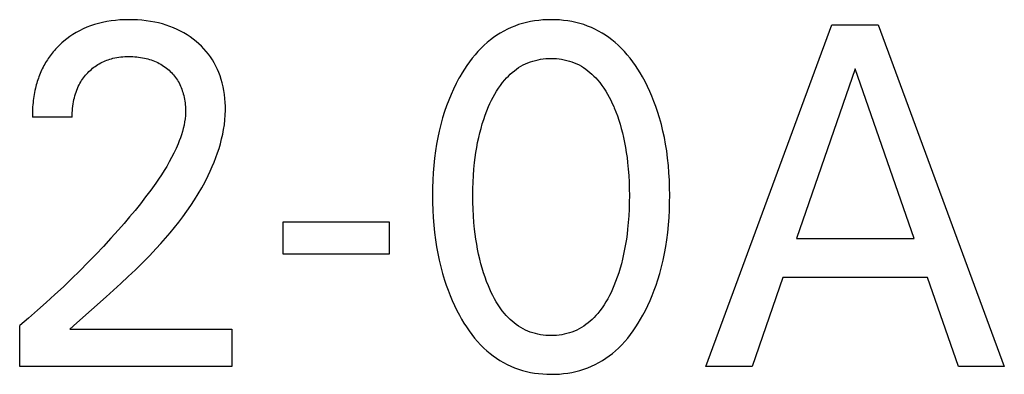
# Model space of a CAD drawing. Extents: x 0 to 594, y 0 to 420.
# Drawn here: x 287 to 291, y 213 to 214 of the extents above; entities that cross this region are included whole.
import ezdxf

# ---------------------------------------------------------------- set-up
doc = ezdxf.new("R2010")
doc.units = 0
doc.header["$LTSCALE"] = 32.67
doc.header["$MEASUREMENT"] = 0
doc.layers.add('10000_FRONT', color=7, linetype='CONTINUOUS')

msp = doc.modelspace()

# ---------------------------------------------------------------- linework, layer by layer
at = {"layer": '10000_FRONT', "color": 7, "linetype": 'Continuous'}
for p, q in [((286.96706, 214.43684), (286.94742, 214.43206)), ((286.98877, 214.44119), (286.96706, 214.43684)), ((287.01064, 214.44464), (286.98877, 214.44119)), ((287.03262, 214.44725), (287.01064, 214.44464)), ((287.0547, 214.44906), (287.03262, 214.44725)), ((287.07683, 214.45013), (287.0547, 214.44906)), ((287.09899, 214.4505), (287.07683, 214.45013)), ((287.1206, 214.45023), (287.09899, 214.4505)), ((287.14218, 214.44931), (287.1206, 214.45023)), ((287.16371, 214.4477), (287.14218, 214.44931)), ((287.18517, 214.44538), (287.16371, 214.4477)), ((287.20654, 214.44231), (287.18517, 214.44538)), ((287.22778, 214.43845), (287.20654, 214.44231)), ((287.24694, 214.43424), (287.22778, 214.43845)), ((287.26593, 214.42933), (287.24694, 214.43424)), ((289.07698, 214.43684), (289.05714, 214.43174)), ((289.09704, 214.4411), (289.07698, 214.43684)), ((289.11729, 214.44454), (289.09704, 214.4411)), ((289.13767, 214.44717), (289.11729, 214.44454)), ((289.15817, 214.44903), (289.13767, 214.44717)), ((289.17874, 214.45013), (289.15817, 214.44903)), ((289.19935, 214.4505), (289.17874, 214.45013)), ((289.22001, 214.45015), (289.19935, 214.4505)), ((289.24063, 214.44905), (289.22001, 214.45015)), ((289.26119, 214.4472), (289.24063, 214.44905)), ((289.28163, 214.44457), (289.26119, 214.4472)), ((289.30192, 214.44114), (289.28163, 214.44457)), ((289.32204, 214.43687), (289.30192, 214.44114)), ((289.34193, 214.43176), (289.32204, 214.43687)), ((286.83668, 214.38679), (286.82057, 214.37696)), ((286.85321, 214.39588), (286.83668, 214.38679)), ((286.87135, 214.40479), (286.85321, 214.39588)), ((286.88989, 214.41286), (286.87135, 214.40479)), ((286.90878, 214.42008), (286.88989, 214.41286)), ((286.92797, 214.42648), (286.90878, 214.42008)), ((286.94742, 214.43206), (286.92797, 214.42648)), ((287.28473, 214.42371), (287.26593, 214.42933)), ((287.30328, 214.41734), (287.28473, 214.42371)), ((287.32154, 214.41021), (287.30328, 214.41734)), ((287.33947, 214.40231), (287.32154, 214.41021)), ((287.35625, 214.39401), (287.33947, 214.40231)), ((287.37267, 214.38499), (287.35625, 214.39401)), ((287.38868, 214.37528), (287.37267, 214.38499)), ((288.94665, 214.38394), (288.92973, 214.3733)), ((288.96399, 214.39386), (288.94665, 214.38394)), ((288.98173, 214.40301), (288.96399, 214.39386)), ((288.99983, 214.41137), (288.98173, 214.40301)), ((289.01827, 214.41891), (288.99983, 214.41137)), ((289.03756, 214.42577), (289.01827, 214.41891)), ((289.05714, 214.43174), (289.03756, 214.42577)), ((289.36157, 214.42578), (289.34193, 214.43176)), ((289.38092, 214.41891), (289.36157, 214.42578)), ((289.39936, 214.41138), (289.38092, 214.41891)), ((289.41747, 214.40302), (289.39936, 214.41138)), ((289.43521, 214.39387), (289.41747, 214.40302)), ((289.45255, 214.38396), (289.43521, 214.39387)), ((289.46948, 214.37332), (289.45255, 214.38396)), ((289.96815, 212.7252), (290.59598, 214.4252)), ((290.59598, 214.4252), (290.82586, 214.4252)), ((290.82586, 214.4252), (291.45369, 212.7252)), ((286.76612, 214.3356), (286.75742, 214.32761)), ((286.77503, 214.34334), (286.76612, 214.3356)), ((286.78972, 214.35522), (286.77503, 214.34334)), ((286.80491, 214.36643), (286.78972, 214.35522)), ((286.82057, 214.37696), (286.80491, 214.36643)), ((287.40427, 214.36487), (287.38868, 214.37528)), ((287.4194, 214.3538), (287.40427, 214.36487)), ((287.43405, 214.34207), (287.4194, 214.3538)), ((287.44725, 214.33054), (287.43405, 214.34207)), ((288.88178, 214.33734), (288.86682, 214.32413)), ((288.89727, 214.34996), (288.88178, 214.33734)), ((288.91326, 214.36196), (288.89727, 214.34996)), ((288.92973, 214.3733), (288.91326, 214.36196)), ((289.48595, 214.36198), (289.46948, 214.37332)), ((289.50194, 214.34998), (289.48595, 214.36198)), ((289.51742, 214.33735), (289.50194, 214.34998)), ((289.53236, 214.32413), (289.51742, 214.33735)), ((286.72307, 214.29117), (286.71778, 214.28471)), ((286.7285, 214.29752), (286.72307, 214.29117)), ((286.73405, 214.30376), (286.7285, 214.29752)), ((286.73972, 214.30989), (286.73405, 214.30376)), ((286.7455, 214.31591), (286.73972, 214.30989)), ((286.75141, 214.32182), (286.7455, 214.31591)), ((286.75742, 214.32761), (286.75141, 214.32182)), ((287.45996, 214.31847), (287.44725, 214.33054)), ((287.47214, 214.30588), (287.45996, 214.31847)), ((287.48375, 214.29277), (287.47214, 214.30588)), ((287.49476, 214.27916), (287.48375, 214.29277)), ((288.8354, 214.29265), (288.82068, 214.27599)), ((288.85077, 214.30871), (288.8354, 214.29265)), ((288.86682, 214.32413), (288.85077, 214.30871)), ((289.54836, 214.30872), (289.53236, 214.32413)), ((289.56368, 214.29265), (289.54836, 214.30872)), ((289.57834, 214.27599), (289.56368, 214.29265)), ((286.68449, 214.23682), (286.68031, 214.22962)), ((286.68882, 214.24394), (286.68449, 214.23682)), ((286.6933, 214.25097), (286.68882, 214.24394)), ((286.69791, 214.25791), (286.6933, 214.25097)), ((286.70268, 214.26475), (286.69791, 214.25791)), ((286.70757, 214.27151), (286.70268, 214.26475)), ((286.71261, 214.27816), (286.70757, 214.27151)), ((286.71778, 214.28471), (286.71261, 214.27816)), ((286.95891, 214.23542), (286.96619, 214.23912)), ((286.96619, 214.23912), (286.97359, 214.24258)), ((286.97359, 214.24258), (286.98109, 214.2458)), ((286.98109, 214.2458), (286.98869, 214.24879)), ((286.98869, 214.24879), (286.99639, 214.25154)), ((286.99639, 214.25154), (287.00415, 214.25406)), ((287.00415, 214.25406), (287.01199, 214.25635)), ((287.01199, 214.25635), (287.01989, 214.2584)), ((287.01989, 214.2584), (287.02962, 214.26059)), ((287.02962, 214.26059), (287.03941, 214.26245)), ((287.03941, 214.26245), (287.04926, 214.26398)), ((287.04926, 214.26398), (287.05915, 214.26522)), ((287.05915, 214.26522), (287.06908, 214.26616)), ((287.06908, 214.26616), (287.07903, 214.26682)), ((287.07903, 214.26682), (287.08901, 214.26722)), ((287.08901, 214.26722), (287.09899, 214.26737)), ((287.09899, 214.26737), (287.1087, 214.26728)), ((287.1087, 214.26728), (287.11841, 214.26697)), ((287.11841, 214.26697), (287.1281, 214.26641)), ((287.1281, 214.26641), (287.13777, 214.26561)), ((287.13777, 214.26561), (287.14741, 214.26455)), ((287.14741, 214.26455), (287.15701, 214.26322)), ((287.15701, 214.26322), (287.16658, 214.26162)), ((287.16658, 214.26162), (287.1761, 214.25974)), ((287.1761, 214.25974), (287.18469, 214.25777)), ((287.18469, 214.25777), (287.19323, 214.25556)), ((287.19323, 214.25556), (287.2017, 214.2531)), ((287.2017, 214.2531), (287.21008, 214.25038)), ((287.21008, 214.25038), (287.21838, 214.2474)), ((287.21838, 214.2474), (287.22658, 214.24416)), ((287.22658, 214.24416), (287.23465, 214.24064)), ((287.23465, 214.24064), (287.2426, 214.23684)), ((287.2426, 214.23684), (287.25012, 214.23293)), ((287.50511, 214.26506), (287.49476, 214.27916)), ((287.51477, 214.2505), (287.50511, 214.26506)), ((287.52384, 214.23525), (287.51477, 214.2505)), ((288.79313, 214.24107), (288.78026, 214.2229)), ((288.8066, 214.25878), (288.79313, 214.24107)), ((288.82068, 214.27599), (288.8066, 214.25878)), ((289.08418, 214.23627), (289.09637, 214.24086)), ((289.09637, 214.24086), (289.10877, 214.24489)), ((289.10877, 214.24489), (289.12136, 214.24835)), ((289.12136, 214.24835), (289.13411, 214.25125)), ((289.13411, 214.25125), (289.147, 214.2536)), ((289.147, 214.2536), (289.15999, 214.25542)), ((289.15999, 214.25542), (289.17307, 214.25671)), ((289.17307, 214.25671), (289.18619, 214.25747)), ((289.18619, 214.25747), (289.19935, 214.25773)), ((289.19935, 214.25773), (289.21251, 214.25747)), ((289.21251, 214.25747), (289.22563, 214.25671)), ((289.22563, 214.25671), (289.23871, 214.25542)), ((289.23871, 214.25542), (289.2517, 214.2536)), ((289.2517, 214.2536), (289.26459, 214.25125)), ((289.26459, 214.25125), (289.27734, 214.24835)), ((289.27734, 214.24835), (289.28993, 214.24489)), ((289.28993, 214.24489), (289.30233, 214.24086)), ((289.30233, 214.24086), (289.31452, 214.23627)), ((289.59236, 214.25877), (289.57834, 214.27599)), ((289.60577, 214.24105), (289.59236, 214.25877)), ((289.61858, 214.22288), (289.60577, 214.24105)), ((286.66109, 214.19108), (286.65772, 214.18315)), ((286.66462, 214.19894), (286.66109, 214.19108)), ((286.6683, 214.20673), (286.66462, 214.19894)), ((286.67215, 214.21444), (286.6683, 214.20673)), ((286.67615, 214.22207), (286.67215, 214.21444)), ((286.68031, 214.22962), (286.67615, 214.22207)), ((286.89459, 214.18664), (286.90028, 214.19242)), ((286.90028, 214.19242), (286.90615, 214.19801)), ((286.90615, 214.19801), (286.91219, 214.20341)), ((286.91219, 214.20341), (286.9184, 214.20861)), ((286.9184, 214.20861), (286.92477, 214.21362)), ((286.92477, 214.21362), (286.9313, 214.21841)), ((286.9313, 214.21841), (286.93798, 214.22299)), ((286.93798, 214.22299), (286.9448, 214.22736)), ((286.9448, 214.22736), (286.95176, 214.23149)), ((286.95176, 214.23149), (286.95891, 214.23542)), ((287.25012, 214.23293), (287.2575, 214.22876)), ((287.2575, 214.22876), (287.26474, 214.22434)), ((287.26474, 214.22434), (287.27183, 214.21968)), ((287.27183, 214.21968), (287.27876, 214.21477)), ((287.27876, 214.21477), (287.28552, 214.20964)), ((287.28552, 214.20964), (287.2921, 214.20428)), ((287.2921, 214.20428), (287.29851, 214.19869)), ((287.29851, 214.19869), (287.3044, 214.1932)), ((287.3044, 214.1932), (287.31012, 214.18751)), ((287.31012, 214.18751), (287.31565, 214.18164)), ((287.53217, 214.21959), (287.52384, 214.23525)), ((287.53977, 214.20354), (287.53217, 214.21959)), ((287.54667, 214.18715), (287.53977, 214.20354)), ((288.76797, 214.20433), (288.75622, 214.1854)), ((288.78026, 214.2229), (288.76797, 214.20433)), ((288.99615, 214.17956), (289.00607, 214.18831)), ((289.00607, 214.18831), (289.01632, 214.19665)), ((289.01632, 214.19665), (289.0269, 214.20455)), ((289.0269, 214.20455), (289.03779, 214.21197)), ((289.03779, 214.21197), (289.04898, 214.21889)), ((289.04898, 214.21889), (289.06047, 214.22528)), ((289.06047, 214.22528), (289.07224, 214.23109)), ((289.07224, 214.23109), (289.08418, 214.23627)), ((289.31452, 214.23627), (289.32646, 214.23109)), ((289.32646, 214.23109), (289.33823, 214.22528)), ((289.33823, 214.22528), (289.34972, 214.21889)), ((289.34972, 214.21889), (289.36091, 214.21197)), ((289.36091, 214.21197), (289.3718, 214.20455)), ((289.3718, 214.20455), (289.38238, 214.19665)), ((289.38238, 214.19665), (289.39263, 214.18831)), ((289.39263, 214.18831), (289.40255, 214.17956)), ((289.63082, 214.20431), (289.61858, 214.22288)), ((289.64252, 214.18539), (289.63082, 214.20431)), ((290.712, 214.20592), (290.41923, 213.36134)), ((291.00586, 213.36134), (290.712, 214.20592)), ((286.64312, 214.14253), (286.64064, 214.13425)), ((286.64574, 214.15077), (286.64312, 214.14253)), ((286.64852, 214.15895), (286.64574, 214.15077)), ((286.65143, 214.16708), (286.64852, 214.15895)), ((286.6545, 214.17514), (286.65143, 214.16708)), ((286.65772, 214.18315), (286.6545, 214.17514)), ((286.85542, 214.13354), (286.85956, 214.14069)), ((286.85956, 214.14069), (286.86392, 214.14771)), ((286.86392, 214.14771), (286.86851, 214.15459)), ((286.86851, 214.15459), (286.87331, 214.16132)), ((286.87331, 214.16132), (286.87833, 214.1679)), ((286.87833, 214.1679), (286.88355, 214.17432)), ((286.88355, 214.17432), (286.88897, 214.18057)), ((286.88897, 214.18057), (286.89459, 214.18664)), ((287.31565, 214.18164), (287.32098, 214.1756)), ((287.32098, 214.1756), (287.3261, 214.16938)), ((287.3261, 214.16938), (287.331, 214.16299)), ((287.331, 214.16299), (287.33567, 214.15644)), ((287.33567, 214.15644), (287.3401, 214.14973)), ((287.3401, 214.14973), (287.34429, 214.14287)), ((287.34429, 214.14287), (287.34835, 214.13562)), ((287.55286, 214.17048), (287.54667, 214.18715)), ((287.55837, 214.15356), (287.55286, 214.17048)), ((287.56321, 214.13644), (287.55837, 214.15356)), ((288.74103, 214.15903), (288.72692, 214.13245)), ((288.74501, 214.16616), (288.74103, 214.15903)), ((288.75622, 214.1854), (288.74501, 214.16616)), ((288.95739, 214.13781), (288.96851, 214.15117)), ((288.96851, 214.15117), (288.97736, 214.16096)), ((288.97736, 214.16096), (288.98658, 214.17043)), ((288.98658, 214.17043), (288.99615, 214.17956)), ((289.40255, 214.17956), (289.41212, 214.17043)), ((289.41212, 214.17043), (289.42134, 214.16096)), ((289.42134, 214.16096), (289.43019, 214.15117)), ((289.43019, 214.15117), (289.44131, 214.13781)), ((289.65369, 214.16616), (289.64252, 214.18539)), ((289.66657, 214.14247), (289.65369, 214.16616)), ((289.67873, 214.11842), (289.66657, 214.14247)), ((286.63177, 214.09905), (286.62969, 214.08891)), ((286.63405, 214.10913), (286.63177, 214.09905)), ((286.63611, 214.11755), (286.63405, 214.10913)), ((286.6383, 214.12592), (286.63611, 214.11755)), ((286.64064, 214.13425), (286.6383, 214.12592)), ((286.83313, 214.08115), (286.83619, 214.09043)), ((286.83619, 214.09043), (286.83955, 214.09959)), ((286.83955, 214.09959), (286.84322, 214.10862)), ((286.84322, 214.10862), (286.84721, 214.11752)), ((286.84721, 214.11752), (286.85152, 214.12627)), ((286.85152, 214.12627), (286.85542, 214.13354)), ((287.34835, 214.13562), (287.35215, 214.12822)), ((287.35215, 214.12822), (287.35568, 214.12069)), ((287.35568, 214.12069), (287.35896, 214.11304)), ((287.35896, 214.11304), (287.36199, 214.10528)), ((287.36199, 214.10528), (287.36478, 214.09742)), ((287.36478, 214.09742), (287.36733, 214.08948)), ((287.36733, 214.08948), (287.36966, 214.08147)), ((287.56781, 214.11726), (287.56321, 214.13644)), ((287.57161, 214.09792), (287.56781, 214.11726)), ((287.57465, 214.07845), (287.57161, 214.09792)), ((288.71373, 214.10544), (288.70143, 214.07803)), ((288.72692, 214.13245), (288.71373, 214.10544)), ((288.9188, 214.08024), (288.92763, 214.09517)), ((288.92763, 214.09517), (288.93698, 214.10977)), ((288.93698, 214.10977), (288.94689, 214.124)), ((288.94689, 214.124), (288.95739, 214.13781)), ((289.44131, 214.13781), (289.45181, 214.124)), ((289.45181, 214.124), (289.46172, 214.10977)), ((289.46172, 214.10977), (289.47107, 214.09517)), ((289.47107, 214.09517), (289.4799, 214.08024)), ((289.69017, 214.09405), (289.67873, 214.11842)), ((289.7009, 214.06937), (289.69017, 214.09405)), ((286.62322, 214.04807), (286.62206, 214.03782)), ((286.62456, 214.05832), (286.62322, 214.04807)), ((286.62609, 214.06855), (286.62456, 214.05832)), ((286.62779, 214.07875), (286.62609, 214.06855)), ((286.62969, 214.08891), (286.62779, 214.07875)), ((286.82171, 214.03125), (286.82353, 214.04204)), ((286.82353, 214.04204), (286.82568, 214.05277)), ((286.82568, 214.05277), (286.82788, 214.06231)), ((286.82788, 214.06231), (286.83036, 214.07178)), ((286.83036, 214.07178), (286.83313, 214.08115)), ((287.36966, 214.08147), (287.37176, 214.07339)), ((287.37176, 214.07339), (287.37386, 214.06429)), ((287.37386, 214.06429), (287.37569, 214.05514)), ((287.37569, 214.05514), (287.37725, 214.04594)), ((287.37725, 214.04594), (287.37854, 214.0367)), ((287.57692, 214.05888), (287.57465, 214.07845)), ((287.57845, 214.03925), (287.57692, 214.05888)), ((288.69001, 214.05025), (288.67944, 214.02215)), ((288.70143, 214.07803), (288.69001, 214.05025)), ((288.89518, 214.03384), (288.90261, 214.04953)), ((288.90261, 214.04953), (288.91047, 214.06501)), ((288.91047, 214.06501), (288.9188, 214.08024)), ((289.4799, 214.08024), (289.48823, 214.06501)), ((289.48823, 214.06501), (289.49609, 214.04953)), ((289.49609, 214.04953), (289.50352, 214.03384)), ((289.71094, 214.04441), (289.7009, 214.06937)), ((289.7203, 214.0192), (289.71094, 214.04441)), ((286.61911, 213.99678), (286.61879, 213.98655)), ((286.6196, 214.00703), (286.61911, 213.99678)), ((286.62025, 214.01729), (286.6196, 214.00703)), ((286.62107, 214.02755), (286.62025, 214.01729)), ((286.62206, 214.03782), (286.62107, 214.02755)), ((286.81749, 213.9878), (286.81811, 213.99867)), ((286.81811, 213.99867), (286.81901, 214.00954)), ((286.81901, 214.00954), (286.82021, 214.02041)), ((286.82021, 214.02041), (286.82171, 214.03125)), ((287.37854, 214.0367), (287.37956, 214.02744)), ((287.37956, 214.02744), (287.38031, 214.01815)), ((287.38031, 214.01815), (287.38079, 214.00886)), ((287.38079, 214.00886), (287.38099, 213.99956)), ((287.38099, 213.99956), (287.38092, 213.99026)), ((287.57925, 214.01957), (287.57845, 214.03925)), ((287.57853, 213.97591), (287.57935, 213.9999)), ((287.57935, 213.9999), (287.57925, 214.01957)), ((288.66971, 213.99374), (288.6598, 213.96169)), ((288.67944, 214.02215), (288.66971, 213.99374)), ((288.87133, 213.97539), (288.87943, 213.99679)), ((288.87943, 213.99679), (288.88815, 214.01797)), ((288.88815, 214.01797), (288.89518, 214.03384)), ((289.50352, 214.03384), (289.51056, 214.01797)), ((289.51056, 214.01797), (289.51292, 214.01239)), ((289.51292, 214.01239), (289.52111, 213.99209)), ((289.52111, 213.99209), (289.52873, 213.9716)), ((289.72899, 213.99374), (289.7203, 214.0192)), ((289.7389, 213.96169), (289.72899, 213.99374)), ((286.61879, 213.98655), (286.61863, 213.97634)), ((286.61863, 213.97634), (286.61863, 213.96616)), ((286.81706, 213.96616), (286.61863, 213.96616)), ((286.81706, 213.96616), (286.81715, 213.97696)), ((286.81715, 213.97696), (286.81749, 213.9878)), ((287.37858, 213.95795), (287.37629, 213.94189)), ((287.38014, 213.97408), (287.37858, 213.95795)), ((287.38092, 213.99026), (287.38014, 213.97408)), ((287.57397, 213.92811), (287.57672, 213.95197)), ((287.57672, 213.95197), (287.57853, 213.97591)), ((288.6598, 213.96169), (288.65088, 213.92934)), ((288.85693, 213.93202), (288.86384, 213.9538)), ((288.86384, 213.9538), (288.87133, 213.97539)), ((289.52873, 213.9716), (289.53581, 213.95093)), ((289.53581, 213.95093), (289.54235, 213.93009)), ((289.74783, 213.92934), (289.7389, 213.96169)), ((287.36548, 213.89426), (287.36074, 213.87861)), ((287.36969, 213.91003), (287.36548, 213.89426)), ((287.3733, 213.92592), (287.36969, 213.91003)), ((287.37629, 213.94189), (287.3733, 213.92592)), ((287.56579, 213.88067), (287.57031, 213.90434)), ((287.57031, 213.90434), (287.57397, 213.92811)), ((288.64292, 213.89673), (288.6359, 213.86391)), ((288.65088, 213.92934), (288.64292, 213.89673)), ((288.84477, 213.88798), (288.85058, 213.91008)), ((288.85058, 213.91008), (288.85693, 213.93202)), ((289.54235, 213.93009), (289.54839, 213.90911)), ((289.54839, 213.90911), (289.55393, 213.88798)), ((289.75578, 213.89674), (289.74783, 213.92934)), ((289.76281, 213.86391), (289.75578, 213.89674)), ((287.34986, 213.84775), (287.34381, 213.83256)), ((287.35552, 213.8631), (287.34986, 213.84775)), ((287.36074, 213.87861), (287.35552, 213.8631)), ((287.55433, 213.83374), (287.56045, 213.85714)), ((287.56045, 213.85714), (287.56579, 213.88067)), ((288.6359, 213.86391), (288.62978, 213.8309)), ((288.83387, 213.83928), (288.83902, 213.8637)), ((288.83902, 213.8637), (288.84477, 213.88798)), ((289.55393, 213.88798), (289.55968, 213.8637)), ((289.55968, 213.8637), (289.56483, 213.83928)), ((289.76893, 213.83091), (289.76281, 213.86391)), ((287.33383, 213.80951), (287.3231, 213.78686)), ((287.34381, 213.83256), (287.33383, 213.80951)), ((287.53993, 213.78744), (287.54748, 213.8105)), ((287.54748, 213.8105), (287.55433, 213.83374)), ((288.62453, 213.79775), (288.61976, 213.76136)), ((288.62978, 213.8309), (288.62453, 213.79775)), ((288.82525, 213.7901), (288.82928, 213.81474)), ((288.82928, 213.81474), (288.83387, 213.83928)), ((289.56483, 213.83928), (289.56942, 213.81474)), ((289.56942, 213.81474), (289.57345, 213.7901)), ((289.77417, 213.79775), (289.76893, 213.83091)), ((289.77894, 213.76136), (289.77417, 213.79775)), ((287.31171, 213.76459), (287.29969, 213.74267)), ((287.3231, 213.78686), (287.31171, 213.76459)), ((287.52294, 213.74192), (287.53174, 213.76458)), ((287.53174, 213.76458), (287.53993, 213.78744)), ((288.61976, 213.76136), (288.61596, 213.72486)), ((288.81875, 213.74059), (288.82175, 213.76538)), ((288.82175, 213.76538), (288.82525, 213.7901)), ((289.57345, 213.7901), (289.57695, 213.76538)), ((289.57695, 213.76538), (289.57995, 213.74059)), ((289.78275, 213.72485), (289.77894, 213.76136)), ((287.27405, 213.69977), (287.26055, 213.67874)), ((287.28712, 213.72107), (287.27405, 213.69977)), ((287.29969, 213.74267), (287.28712, 213.72107)), ((287.50369, 213.69732), (287.51358, 213.71949)), ((287.51358, 213.71949), (287.52294, 213.74192)), ((288.61596, 213.72486), (288.61307, 213.68827)), ((288.81308, 213.6748), (288.81552, 213.70773)), ((288.81552, 213.70773), (288.81875, 213.74059)), ((289.57995, 213.74059), (289.58319, 213.70773)), ((289.58319, 213.70773), (289.58562, 213.6748)), ((289.78563, 213.68827), (289.78275, 213.72485)), ((287.24667, 213.65796), (287.23248, 213.63738)), ((287.26055, 213.67874), (287.24667, 213.65796)), ((287.47776, 213.64456), (287.49333, 213.6754)), ((287.49333, 213.6754), (287.50369, 213.69732)), ((288.61106, 213.65162), (288.60988, 213.61492)), ((288.61307, 213.68827), (288.61106, 213.65162)), ((288.81139, 213.64183), (288.81308, 213.6748)), ((289.58562, 213.6748), (289.58731, 213.64183)), ((289.78764, 213.65162), (289.78563, 213.68827)), ((289.78883, 213.61492), (289.78764, 213.65162)), ((287.20773, 213.60278), (287.18231, 213.56868)), ((287.23248, 213.63738), (287.20773, 213.60278)), ((287.44409, 213.58453), (287.46133, 213.61428)), ((287.46133, 213.61428), (287.47776, 213.64456)), ((288.60988, 213.61492), (288.60947, 213.57821)), ((288.81007, 213.5758), (288.8104, 213.60882)), ((288.8104, 213.60882), (288.81139, 213.64183)), ((289.58731, 213.64183), (289.5883, 213.60882)), ((289.5883, 213.60882), (289.58863, 213.5758)), ((289.78923, 213.57821), (289.78883, 213.61492)), ((287.18231, 213.56868), (287.15626, 213.53506)), ((287.40733, 213.52657), (287.42608, 213.5553)), ((287.42608, 213.5553), (287.44409, 213.58453)), ((288.60947, 213.57821), (288.60982, 213.54088)), ((288.81037, 213.5423), (288.81007, 213.5758)), ((289.58863, 213.5758), (289.58833, 213.5423)), ((289.78887, 213.54097), (289.78923, 213.57821)), ((287.12964, 213.50188), (287.10251, 213.46912)), ((287.15626, 213.53506), (287.12964, 213.50188)), ((287.38787, 213.49831), (287.40733, 213.52657)), ((288.60982, 213.54088), (288.61097, 213.50356)), ((288.61097, 213.50356), (288.61295, 213.46629)), ((288.81134, 213.50881), (288.81037, 213.5423)), ((288.81301, 213.47536), (288.81134, 213.50881)), ((289.58736, 213.50881), (289.58569, 213.47536)), ((289.58833, 213.5423), (289.58736, 213.50881)), ((289.78574, 213.46656), (289.78772, 213.50374)), ((289.78772, 213.50374), (289.78887, 213.54097)), ((287.10251, 213.46912), (287.07493, 213.43674)), ((287.34701, 213.44317), (287.36775, 213.47052)), ((287.36775, 213.47052), (287.38787, 213.49831)), ((288.61295, 213.46629), (288.61581, 213.42908)), ((288.81543, 213.44195), (288.81301, 213.47536)), ((289.58569, 213.47536), (289.58327, 213.44195)), ((289.78289, 213.42944), (289.78574, 213.46656)), ((287.04694, 213.40472), (287.00978, 213.36328)), ((287.07493, 213.43674), (287.04694, 213.40472)), ((287.3038, 213.3897), (287.32568, 213.41623)), ((287.32568, 213.41623), (287.34701, 213.44317)), ((287.8667, 213.28423), (287.8667, 213.44447)), ((287.8667, 213.44447), (288.39369, 213.44447)), ((288.39369, 213.44447), (288.39369, 213.28423)), ((288.61581, 213.42908), (288.61957, 213.39195)), ((288.81863, 213.4086), (288.81543, 213.44195)), ((288.82159, 213.38342), (288.81863, 213.4086)), ((289.58007, 213.4086), (289.57711, 213.38342)), ((289.58327, 213.44195), (289.58007, 213.4086)), ((289.77912, 213.39239), (289.78289, 213.42944)), ((287.00978, 213.36328), (286.97205, 213.32238)), ((287.25855, 213.33778), (287.28141, 213.36356)), ((287.28141, 213.36356), (287.3038, 213.3897)), ((288.61957, 213.39195), (288.62429, 213.35492)), ((288.62429, 213.35492), (288.62945, 213.32125)), ((288.82505, 213.3583), (288.82159, 213.38342)), ((288.82903, 213.33327), (288.82505, 213.3583)), ((289.57365, 213.3583), (289.56967, 213.33327)), ((289.57711, 213.38342), (289.57365, 213.3583)), ((289.76924, 213.32179), (289.77441, 213.35545)), ((289.77441, 213.35545), (289.77912, 213.39239)), ((290.41923, 213.36134), (291.00586, 213.36134)), ((286.97205, 213.32238), (286.93378, 213.28198)), ((287.20123, 213.27651), (287.23525, 213.31235)), ((287.23525, 213.31235), (287.25855, 213.33778)), ((288.62945, 213.32125), (288.63547, 213.28772)), ((288.83354, 213.30832), (288.82903, 213.33327)), ((288.83862, 213.2835), (288.83354, 213.30832)), ((289.56516, 213.30832), (289.56008, 213.2835)), ((289.56967, 213.33327), (289.56516, 213.30832)), ((289.76322, 213.28826), (289.76924, 213.32179)), ((286.93378, 213.28198), (286.89501, 213.24207)), ((287.1665, 213.24129), (287.20123, 213.27651)), ((288.39369, 213.28423), (287.8667, 213.28423)), ((288.63547, 213.28772), (288.64238, 213.25437)), ((288.84429, 213.2588), (288.83862, 213.2835)), ((288.85001, 213.23632), (288.84429, 213.2588)), ((289.55441, 213.2588), (289.54869, 213.23632)), ((289.56008, 213.2835), (289.55441, 213.2588)), ((289.75631, 213.25491), (289.76322, 213.28826)), ((286.89501, 213.24207), (286.8548, 213.20167)), ((287.13119, 213.20663), (287.1665, 213.24129)), ((288.64238, 213.25437), (288.6502, 213.22123)), ((288.6502, 213.22123), (288.65898, 213.18833)), ((288.85627, 213.21399), (288.85001, 213.23632)), ((288.86307, 213.19181), (288.85627, 213.21399)), ((289.54244, 213.21399), (289.53563, 213.19181)), ((289.54869, 213.23632), (289.54244, 213.21399)), ((289.73971, 213.18887), (289.74848, 213.22177)), ((289.74848, 213.22177), (289.75631, 213.25491)), ((286.8141, 213.16177), (286.77292, 213.12235)), ((286.8548, 213.20167), (286.8141, 213.16177)), ((287.05922, 213.13877), (287.09539, 213.17247)), ((287.09539, 213.17247), (287.13119, 213.20663)), ((288.65898, 213.18833), (288.66875, 213.15572)), ((288.87046, 213.16981), (288.86307, 213.19181)), ((288.87845, 213.148), (288.87046, 213.16981)), ((289.52824, 213.16981), (289.52025, 213.148)), ((289.53563, 213.19181), (289.52824, 213.16981)), ((289.72995, 213.15626), (289.73971, 213.18887)), ((290.352, 213.16857), (290.20019, 212.7252)), ((291.072, 213.16857), (290.352, 213.16857)), ((291.22598, 212.7252), (291.072, 213.16857)), ((286.77292, 213.12235), (286.73128, 213.08343)), ((287.0228, 213.10545), (287.05922, 213.13877)), ((288.66875, 213.15572), (288.67728, 213.12991)), ((288.67728, 213.12991), (288.68647, 213.10433)), ((288.88706, 213.1264), (288.87845, 213.148)), ((288.89406, 213.1101), (288.88706, 213.1264)), ((288.90147, 213.09396), (288.89406, 213.1101)), ((289.50464, 213.1101), (289.49723, 213.09396)), ((289.51164, 213.1264), (289.50464, 213.1101)), ((289.52025, 213.148), (289.51164, 213.1264)), ((289.71222, 213.10472), (289.72142, 213.13038)), ((289.72142, 213.13038), (289.72995, 213.15626)), ((286.73128, 213.08343), (286.68808, 213.044)), ((286.84075, 212.94285), (286.98624, 213.07248)), ((286.98624, 213.07248), (287.0228, 213.10545)), ((288.68647, 213.10433), (288.69633, 213.079)), ((288.69633, 213.079), (288.70689, 213.05394)), ((288.90932, 213.07804), (288.90147, 213.09396)), ((288.91764, 213.06237), (288.90932, 213.07804)), ((288.92647, 213.04699), (288.91764, 213.06237)), ((289.48106, 213.06237), (289.47223, 213.04699)), ((289.48938, 213.07804), (289.48106, 213.06237)), ((289.49723, 213.09396), (289.48938, 213.07804)), ((289.6918, 213.05418), (289.70235, 213.07932)), ((289.70235, 213.07932), (289.71222, 213.10472)), ((286.68808, 213.044), (286.64441, 213.00509)), ((288.70689, 213.05394), (288.71815, 213.02917)), ((288.71815, 213.02917), (288.73013, 213.00473)), ((288.93585, 213.03194), (288.92647, 213.04699)), ((288.94579, 213.01726), (288.93585, 213.03194)), ((288.95635, 213.003), (288.94579, 213.01726)), ((289.45291, 213.01726), (289.44235, 213.003)), ((289.46286, 213.03194), (289.45291, 213.01726)), ((289.47223, 213.04699), (289.46286, 213.03194)), ((289.66856, 213.00481), (289.68054, 213.02934)), ((289.68054, 213.02934), (289.6918, 213.05418)), ((286.60029, 212.96669), (286.55574, 212.92881)), ((286.64441, 213.00509), (286.60029, 212.96669)), ((288.73013, 213.00473), (288.74284, 212.98062)), ((288.74284, 212.98062), (288.75402, 212.96079)), ((288.96754, 212.98919), (288.95635, 213.003)), ((288.97639, 212.97914), (288.96754, 212.98919)), ((288.9856, 212.96941), (288.97639, 212.97914)), ((288.99518, 212.96002), (288.9856, 212.96941)), ((289.4131, 212.96941), (289.40352, 212.96002)), ((289.42231, 212.97914), (289.4131, 212.96941)), ((289.43116, 212.98919), (289.42231, 212.97914)), ((289.44235, 213.003), (289.43116, 212.98919)), ((289.64473, 212.9608), (289.65586, 212.98062)), ((289.65586, 212.98062), (289.66856, 213.00481)), ((286.55574, 212.7252), (286.55574, 212.92881)), ((286.80513, 212.91074), (286.84075, 212.94285)), ((288.75402, 212.96079), (288.76573, 212.94127)), ((288.76573, 212.94127), (288.77801, 212.9221)), ((288.77801, 212.9221), (288.79088, 212.90333)), ((289.00511, 212.95101), (288.99518, 212.96002)), ((289.01539, 212.94242), (289.00511, 212.95101)), ((289.026, 212.93427), (289.01539, 212.94242)), ((289.03694, 212.92661), (289.026, 212.93427)), ((289.0482, 212.91946), (289.03694, 212.92661)), ((289.05977, 212.91287), (289.0482, 212.91946)), ((289.3505, 212.91946), (289.33893, 212.91287)), ((289.36176, 212.92661), (289.3505, 212.91946)), ((289.3727, 212.93427), (289.36176, 212.92661)), ((289.38331, 212.94242), (289.3727, 212.93427)), ((289.39359, 212.95101), (289.38331, 212.94242)), ((289.40352, 212.96002), (289.39359, 212.95101)), ((289.60804, 212.90334), (289.62085, 212.92211)), ((289.62085, 212.92211), (289.63307, 212.94128)), ((289.63307, 212.94128), (289.64473, 212.9608)), ((286.80513, 212.91074), (287.6108, 212.91074)), ((287.6108, 212.91074), (287.6108, 212.7252)), ((288.79088, 212.90333), (288.80436, 212.88502)), ((288.80436, 212.88502), (288.81848, 212.86721)), ((288.81848, 212.86721), (288.83326, 212.84995)), ((289.07164, 212.90686), (289.05977, 212.91287)), ((289.0836, 212.90154), (289.07164, 212.90686)), ((289.09582, 212.89682), (289.0836, 212.90154)), ((289.10827, 212.89267), (289.09582, 212.89682)), ((289.12091, 212.88911), (289.10827, 212.89267)), ((289.13373, 212.88612), (289.12091, 212.88911)), ((289.14668, 212.88368), (289.13373, 212.88612)), ((289.15975, 212.8818), (289.14668, 212.88368)), ((289.1729, 212.88047), (289.15975, 212.8818)), ((289.18611, 212.87968), (289.1729, 212.88047)), ((289.19935, 212.87941), (289.18611, 212.87968)), ((289.21259, 212.87968), (289.19935, 212.87941)), ((289.2258, 212.88047), (289.21259, 212.87968)), ((289.23895, 212.8818), (289.2258, 212.88047)), ((289.25202, 212.88368), (289.23895, 212.8818)), ((289.26497, 212.88612), (289.25202, 212.88368)), ((289.27779, 212.88911), (289.26497, 212.88612)), ((289.29043, 212.89267), (289.27779, 212.88911)), ((289.30288, 212.89682), (289.29043, 212.89267)), ((289.3151, 212.90154), (289.30288, 212.89682)), ((289.32706, 212.90686), (289.3151, 212.90154)), ((289.33893, 212.91287), (289.32706, 212.90686)), ((289.56583, 212.84994), (289.58056, 212.8672)), ((289.58056, 212.8672), (289.59462, 212.88502)), ((289.59462, 212.88502), (289.60804, 212.90334)), ((288.83326, 212.84995), (288.84872, 212.8333)), ((288.84872, 212.8333), (288.86489, 212.8173)), ((288.86489, 212.8173), (288.87985, 212.80369)), ((289.51934, 212.80368), (289.53429, 212.8173)), ((289.53429, 212.8173), (289.55042, 212.83329)), ((289.55042, 212.83329), (289.56583, 212.84994)), ((288.87985, 212.80369), (288.89536, 212.79067)), ((288.89536, 212.79067), (288.9114, 212.77828)), ((288.9114, 212.77828), (288.92793, 212.76656)), ((289.47128, 212.76654), (289.48781, 212.77826)), ((289.48781, 212.77826), (289.50384, 212.79065)), ((289.50384, 212.79065), (289.51934, 212.80368)), ((287.6108, 212.7252), (286.55574, 212.7252)), ((288.92793, 212.76656), (288.94493, 212.75555)), ((288.94493, 212.75555), (288.96237, 212.74528)), ((288.96237, 212.74528), (288.98022, 212.73579)), ((288.98022, 212.73579), (288.99846, 212.72712)), ((288.99846, 212.72712), (289.01706, 212.71931)), ((289.01706, 212.71931), (289.03644, 212.71223)), ((289.36269, 212.71221), (289.38212, 212.71931)), ((289.38212, 212.71931), (289.40073, 212.72712)), ((289.40073, 212.72712), (289.41897, 212.73578)), ((289.41897, 212.73578), (289.43683, 212.74527)), ((289.43683, 212.74527), (289.45428, 212.75553)), ((289.45428, 212.75553), (289.47128, 212.76654)), ((290.20019, 212.7252), (289.96815, 212.7252)), ((291.45369, 212.7252), (291.22598, 212.7252)), ((289.03644, 212.71223), (289.05612, 212.70606)), ((289.05612, 212.70606), (289.07608, 212.70078)), ((289.07608, 212.70078), (289.09627, 212.69638)), ((289.09627, 212.69638), (289.11665, 212.69282)), ((289.11665, 212.69282), (289.13719, 212.69009)), ((289.13719, 212.69009), (289.15785, 212.68817)), ((289.15785, 212.68817), (289.17858, 212.68703)), ((289.17858, 212.68703), (289.19935, 212.68664)), ((289.19935, 212.68664), (289.22017, 212.68701)), ((289.22017, 212.68701), (289.24096, 212.68814)), ((289.24096, 212.68814), (289.26167, 212.69006)), ((289.26167, 212.69006), (289.28226, 212.69279)), ((289.28226, 212.69279), (289.3027, 212.69634)), ((289.3027, 212.69634), (289.32294, 212.70075)), ((289.32294, 212.70075), (289.34295, 212.70604)), ((289.34295, 212.70604), (289.36269, 212.71221))]:
    msp.add_line(p, q, dxfattribs=at)

doc.saveas('drawing.dxf')
